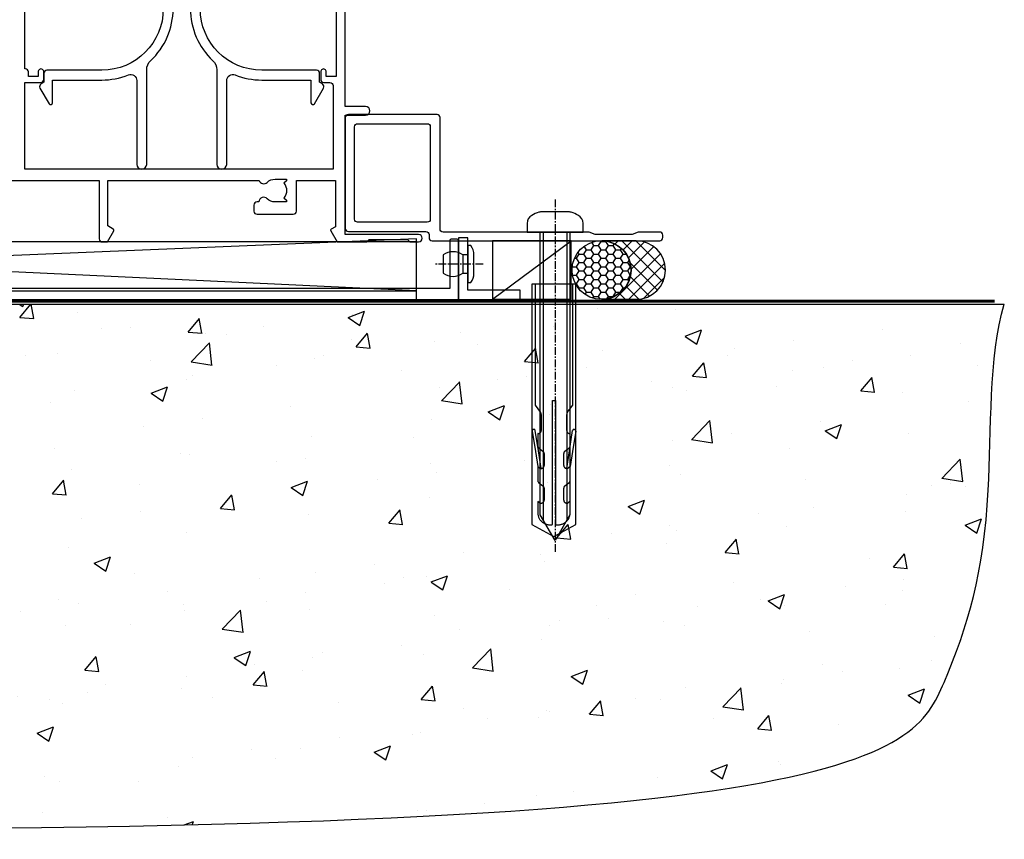
# Model space of a CAD drawing. Units: millimetres. Extents: x 1409 to 300332, y -118 to 2191.
# Drawn here: x 8867 to 9027, y 380 to 513 of the extents above; entities that cross this region are included whole.
import ezdxf

# ---------------------------------------------------------------- set-up
doc = ezdxf.new("R2010")
doc.units = ezdxf.units.MM
for name, pattern in [('CENTER', [2, 1.25, -0.25, 0.25, -0.25]), ('CENTERLINE', [2, 1.25, -0.25, 0.25, -0.25]), ('Dashed', [564.4444465637206, 282.2222232818604, -282.2222232818602])]:
    doc.linetypes.add(name, pattern=pattern)
doc.layers.add('Aluminium Systems Ltd Joinery Detail', color=7, linetype='Continuous')

# ---------------------------------------------------------------- blocks, each defined once
blk = doc.blocks.new('190 Concrete Sill DF')
at = {"layer": 'Aluminium Systems Ltd Joinery Detail'}
h = blk.add_hatch(dxfattribs=at)
h.set_pattern_fill('AR-CONC', color=0, scale=0.15)
h.set_pattern_definition([(49.99999999999999, (-5457.434932796022, -2483.196248078821), (27.3277003494006, -2.390862830835463), [2.8575, -31.4325]), (355, (-5457.434932796022, -2483.196248078821), (-5.286513213745401, 28.65852678585527), [2.286, -25.1460876255]), (100.4514447, (-5455.157631746023, -2483.395486103821), (22.04118706355299, 26.26766278682927), [2.428501319999997, -26.71353668999997]), (46.18420000000002, (-5457.434932796022, -2475.576248078821), (40.66185613381948, -6.306349189909072), [4.286249999999981, -47.14874999999985]), (96.63555760999992, (-5454.046447796022, -2476.101773078821), (35.61062010772545, 37.11391868965823), [3.642753471, -40.070341224]), (351.1841511700001, (-5457.434932796022, -2475.576248078821), (35.61062010974656, 37.11391868782989), [3.4289950605, -37.718959788]), (21, (-5453.624932796022, -2477.48124807882), (22.74215869036987, -15.33977972806314), [2.8575, -31.4325]), (326.0000000000001, (-5453.624932796022, -2477.48124807882), (9.27030425214706, 27.62819491834789), [2.286, -25.146]), (71.45144499999999, (-5451.729752906022, -2478.759563063821), (32.01246289180742, 12.28841533288579), [2.42850132, -26.71349064]), (37.50000000000001, (-5457.434932796022, -2483.196248078821), (0.4632904875887724, 12.68325583097297), [0, -24.8412, 0, -25.527, 0, -25.24125]), (7.499999999999999, (-5457.434932796022, -2483.196248078821), (10.02294937654586, 15.02708622271793), [0, -14.5542, 0, -24.2697, 0, -9.62025]), (327.5, (-5465.931232796022, -2483.196248078821), (20.33858927503071, -0.8593115989010186), [0, -9.525, 0, -29.718, 0, -39.4335]), (317.5, (-5469.741232796022, -2483.196248078821), (22.21937720790271, 3.813973654999952), [0, -12.3825, 0, -19.7358, 0, -28.0035])])
edge = h.paths.add_edge_path()
edge.add_line((79.90697574888145, 119.3353589954384), (79.90697574888145, 34.2601626437779))
edge.add_spline(control_points=[(79.90697574888145, 34.2601626437779), (291.3402083664969, 32.38515652576802), (304.4631991921906, 54.85204872722329), (312.5801387203992, 81.80218728405066), (311.4871086220519, 110.7078178200961), (314.0385293374784, 119.3353589954384)], knot_values=[177.5374711285022, 177.5374711285022, 177.5374711285022, 177.5374711285022, 227.4554214681907, 263.561820159277, 289.1848904794058, 289.1848904794058, 289.1848904794058, 289.1848904794058], degree=3, periodic=0)
edge.add_line((314.0385293374784, 119.3353589954384), (79.90697574888145, 119.3353589954384))
at = {"layer": 'Aluminium Systems Ltd Joinery Detail', "color": 0, "linetype": 'Dashed', "ltscale": 0.01, "const_width": 0.5}
blk.add_lwpolyline([(79.40697574888145, 34.26016264375153), (79.40697574888145, 119.8353589954384), (312.4491226901755, 119.8353589954384)], dxfattribs=at)
at = {"layer": 'Aluminium Systems Ltd Joinery Detail', "color": 0}
blk.add_lwpolyline([(79.90697574888145, 34.26016264375153), (79.90697574888145, 119.3353589954384), (314.0385293374784, 119.3353589954384)], dxfattribs=at)
blk.add_open_spline([(79.90697574888145, 34.2601626437779), (291.3402083664969, 32.38515652576802), (304.4631991921906, 54.85204872722329), (312.5801387203992, 81.80218728405066), (311.4871086220519, 110.7078178200961), (314.0385293374784, 119.3353589954384)], degree=3, knots=[177.5374711285022, 177.5374711285022, 177.5374711285022, 177.5374711285022, 227.4554214681907, 263.561820159277, 289.1848904794058, 289.1848904794058, 289.1848904794058, 289.1848904794058], dxfattribs=at)
blk = doc.blocks.new('F152-20481')
for points in [[(15.89999999999998, 1.400000000000006, -0.414213562373095), (15.39999999999998, 1.900000000000006), (15.39999999999998, 20, 0.414213562373095), (14.89999999999998, 20.5), (0.5000000000000071, 20.5, 0.414213562373095), (7.105427357601002e-15, 20), (7.105427357601002e-15, 2, 0.414213562373095), (0.5000000000000071, 1.5), (13.10000000000002, 1.5, -0.414213562373095), (13.60000000000002, 1), (13.60000000000002, 0.5, 0.414213562373095), (14.10000000000002, 0), (51.10000000000002, 0, 0.414213562373095), (51.60000000000002, 0.5), (51.60000000000002, 0.9000000000000057, 0.414213562373095), (51.10000000000002, 1.400000000000006), (47.60000000000002, 1.400000000000006), (46.60000000000002, 1), (40.60000000000002, 1), (39.60000000000002, 1.400000000000006)], [(13.29999999999995, 19, -0.414213562373095), (13.79999999999995, 18.5), (13.79999999999995, 3.5, -0.414213562373095), (13.29999999999995, 3), (2.000000000000007, 3, -0.414213562373095), (1.500000000000007, 3.5), (1.500000000000007, 18.5, -0.414213562373095), (2.000000000000007, 19)]]:
    blk.add_lwpolyline(points, format="xyb", close=True)
blk = doc.blocks.new('8x65 rawplug')
at = {"linetype": 'CENTERLINE'}
blk.add_line((0, 5.299999999999272), (0, -52.10000000000218), dxfattribs=at)
for p, q in [((-1.913000000000466, 0), (-1.913000000000466, -46.78658680511944)), ((1.913000000000466, 0), (1.913000000000466, -46.78658680511944))]:
    blk.add_line(p, q)
blk.add_lwpolyline([(4.550000000000182, 0), (4.550000000000182, 1.415931199200713, 0.26944770114332), (3.792726158982077, 2.719141793375456, 0.05750947552294934), (2.624161707765779, 3.217500678616489, 0.07218085631328292), (2.055662677420514, 3.299999999999272), (-2.055662677420514, 3.299999999999272, 0.07218085631326546), (-2.62416170776487, 3.217500678616489, 0.05750947552296393), (-3.792726158982077, 2.719141793375456, 0.2694477011433205), (-4.550000000000182, 1.415931199200713), (-4.550000000000182, 0)], format="xyb", close=True)
blk.add_lwpolyline([(2.413000000000466, 0), (2.413000000000466, -45.92056140133718), (0, -50.10000000000218), (-2.413000000000466, -45.92056140133718), (-2.413000000000466, 0)])
at = {"color": 4, "linetype": 'Dashed', "elevation": 1.000000000000694}
blk.add_lwpolyline([(-3.744023121467762, -8.479935596184077), (-3.744023121467762, -47.50244403278339), (-0.1727642347541405, -49.43119171842045), (3.398494651959481, -47.50244403278339), (3.398494651959481, -8.479935596184077)], close=True, dxfattribs=at)
for points in [[(-3.244023121467762, -8.479935596184077), (-3.244023121467762, -28.11125154997353), (-2.34034834533395, -29.31508767877312, -0.1623864376823345), (-2.240221127825862, -29.61525722723309), (-2.240221127825862, -32.22217357112459, -0.414213562373095), (-2.740221127825862, -32.72217357112459), (-2.813018633862157, -32.72217357112459), (-2.813018633862157, -34.68972630002463, 0.236092865161169), (-2.612980914448599, -35.08975458681016), (-1.956360385594962, -35.58212324628403, -0.2360928651611567), (-1.756322666181404, -35.98215153306592), (-1.756322666181404, -37.90110433175505, -0.618001411034183), (-2.556284946767846, -38.30113261853694), (-2.813018633862157, -38.10862017672116), (-2.813018633862157, -40.32620237356969, 0.236092865161169), (-2.612980914447689, -40.72623066035158), (-1.956360385594962, -41.21859931982544, -0.2360928651611571), (-1.756322666181404, -41.61862760660733), (-1.756322666181404, -43.5375804053001, -0.618001411034183), (-2.556284946767846, -43.93760869208199), (-2.813018633861248, -43.74509625026622), (-2.813018633861248, -45.56730948326731, 0.4729762787282575), (-0.4227642347541405, -47.5288653718344), (-0.4227642347541405, -27.33559775427057), (0.07723576524585951, -27.33559775427057), (0.07723576524585951, -47.5288653718344, 0.4729762787282575), (2.467490164352967, -45.56730948326731), (2.467490164352967, -43.74509625026622), (2.210756477259565, -43.93760869208199, -0.6180014110341827), (1.410794196672214, -43.5375804053001), (1.410794196672214, -41.61862760660733, -0.2360928651611571), (1.610831916086681, -41.21859931982544), (2.267452444939408, -40.72623066035158, 0.2360928651611693), (2.467490164353876, -40.32620237356969), (2.467490164353876, -38.10862017672116), (2.210756477259565, -38.30113261853694, -0.6180014110341827), (1.410794196673123, -37.90110433175505), (1.410794196673123, -35.98215153306592, -0.2360928651611567), (1.610831916086681, -35.58212324628403), (2.267452444940318, -35.08975458681016, 0.236092865161169), (2.467490164353876, -34.68972630002463), (2.467490164353876, -32.72217357112459), (2.394692658317581, -32.72217357112459, -0.414213562373095), (1.894692658317581, -32.22217357112459), (1.894692658317581, -29.61525722723309, -0.1623864376823345), (1.994819875825669, -29.31508767877312), (2.898494651959481, -28.11125154997353), (2.898494651959481, -8.479935596184077)], [(-2.266031537299568, -38.40101006069017), (-2.673293649095285, -35.55789287485459), (-3.20806298469688, -32.25495524493817, 0.9999999999998882), (-3.701635593452011, -32.3348681968746), (-3.167594973308951, -35.63330500456141), (-2.813018633862157, -38.10862017672116)], [(1.920503067791287, -38.40101006069017), (2.327765179587004, -35.55789287485459), (2.862534515188599, -32.25495524493817, -0.9999999999998882), (3.35610712394373, -32.3348681968746), (2.82206650380067, -35.63330500456141), (2.467490164353876, -38.10862017672116)]]:
    blk.add_lwpolyline(points, format="xyb", dxfattribs=at)
blk = doc.blocks.new('F152 Sill Fixing')
at = {"layer": 'Aluminium Systems Ltd Joinery Detail', "color": 6}
for name, p in [('F152-20481', (0, -1.200000000040745)), ('8x65 rawplug', (34.07762239130261, 0.1999999999607098))]:
    blk.add_blockref(name, p, dxfattribs=at)
blk = doc.blocks.new('Rivet')
at = {"linetype": 'CENTER'}
blk.add_line((6.661338147750939e-16, 2.499999999992297), (-2.220446049250313e-16, -5.500000000007701), dxfattribs=at)
blk.add_line((-1.499999999998049, -0.8000000000038516), (1.499999999992715, -0.7999999999961497))
blk.add_lwpolyline([(1.499999999999391, 0.9999999999922975), (-1.499999999999392, 0.9999999999922978, 0.1814673752568419), (-3.000000000000608, 0.499999999992298), (-3.000000000000608, -7.701915873733336e-12), (3.00000000000061, 7.701915873733343e-12), (3.000000000000608, 0.4999999999922973, 0.1814673752568419)], format="xyb", close=True)
blk.add_lwpolyline([(-1.499999999998049, -3.850957936866666e-12), (-1.499999999998049, -0.8000000000038516, 0.3125000000004571), (-1.499999999999392, -4.000000000007701), (1.500000000000608, -4.000000000007701, 0.3125000000004572), (1.499999999998049, -0.800000000003852), (1.49999999999805, -3.851325318772812e-12)], format="xyb")
blk = doc.blocks.new('AL40 FD F152 Sill Fixing Stacker')
at = {"layer": 'Aluminium Systems Ltd Joinery Detail'}
h = blk.add_hatch(dxfattribs=at)
h.set_pattern_fill('HONEY', color=0, scale=0.25)
h.set_pattern_definition([(0, (-6189.161186473164, 219.3606999219834), (1.190625, 0.68740766125), [0.79375, -1.5875]), (120, (-6189.161186473164, 219.3606999219834), (-1.190624997398548, 0.6874076657558477), [0.793749999999999, -1.587499999999998]), (59.99999999999999, (-6189.161186473164, 219.3606999219834), (2.601452275818872e-09, 1.374815327005847), [-1.5875, 0.79375])])
h.paths.add_polyline_path([(46.36886636797135, -5.761956850570755, 1), (36.84494873347285, -5.761956850570755, 0.1277857671529884), (37.4471917636165, -8.079933629504126), (37.47611704326482, -8.079933629504126), (37.47611704326482, -8.131096264087546, 0.7684670334905722)])
h = blk.add_hatch(dxfattribs=at)
h.set_pattern_fill('ANSI37', color=0, scale=0.5)
h.set_pattern_definition([(45, (-6198.527288131107, 219.3606999219834), (-1.122532015133644, 1.122532015133644), []), (135, (-6198.527288131107, 219.3606999219834), (-1.122532015133644, -1.122532015133644), [])])
h.paths.add_polyline_path([(47.24691201654423, -0.9999980333215035), (41.69695375133233, -0.9999980333215035, -1), (41.69695375133233, -10.52391566782001), (47.24691201654423, -10.52391566782001, 1)])
at = {"ltscale": 0.2, "elevation": 0.9999999999998819, "flags": 128}
blk.add_lwpolyline([(18.40000100001672, -0.9475373898983435, 0.4142135623714301), (18.20000100001621, -0.7475373898989801), (17.20000100001621, -0.7475373898976159, 0.414213562373095), (17.00000100001549, -0.9475373898983435), (17.00000100001549, -8.747537389898866), (-158.799998999983, -8.747537389898525, 0.4142135623730951), (-161.599998999983, -11.54753738989854), (-161.5999989999831, -45.18911026513854), (-164.4420300216748, -48.03114128683055, 0.9999999999999133), (-163.1692378155389, -49.30393349296642), (-160.0928922187963, -46.22758789622452, 0.1989123673796178), (-159.799998999983, -45.52048111503808), (-159.799998999983, -11.54753738989854, -0.414213562373095), (-158.799998999983, -10.54753738989854), (18.40000100001694, -10.54753738989831)], format="xyb", close=True, dxfattribs=at)
at = {"elevation": 0.9999999999998819}
blk.add_lwpolyline([(28.40000100001694, -9.04753738989831), (19.90000100001694, -9.04753738989831), (19.90000100001694, -0.5475373898983094), (18.40000100001694, -0.5475373898983094), (18.40000100001694, -10.54753738989831), (28.40000100001694, -10.54753738989831)], close=True, dxfattribs=at)
at = {"layer": 'Aluminium Systems Ltd Joinery Detail', "color": 0, "linetype": 'Dashed'}
blk.add_line((11.55091256301421, -9.147537389898389, 0.9999999999998819), (-158.2555012072717, -1.199998033269139), dxfattribs=at)
at = {"layer": 'Aluminium Systems Ltd Joinery Detail', "color": 0}
blk.add_line((23.91823553980203, -10.52391566780977), (36.71266300413481, -0.9999980333211624), dxfattribs=at)
at = {"layer": 'Aluminium Systems Ltd Joinery Detail', "color": 0, "linetype": 'Dashed', "elevation": 0.9999999999998819}
for points in [[(-158.7778228537591, -7.694790228051261), (-158.7778228537591, -10.69479022805126), (11.56470676096069, -10.69479022805126), (11.56470676096069, -0.6947902280512608)], [(-158.1933860604386, -9.147537389898389), (11.55091256301421, -9.147537389898389), (11.55091256301421, -1.199998033268685), (-158.1933860604386, -1.199998033268685)]]:
    blk.add_lwpolyline(points, close=True, dxfattribs=at)
at = {"layer": 'Aluminium Systems Ltd Joinery Detail', "color": 0}
blk.add_lwpolyline([(23.91823553980203, -10.52391566780977), (36.71266300413481, -10.52391566781967), (36.71266300413481, -0.9999980333211624), (23.91823553980203, -0.9999980333112717)], close=True, dxfattribs=at)
blk.add_lwpolyline([(41.69695375133233, -10.52391566782001), (47.24691201654423, -10.52391566782001, 0.9999999999999999), (47.24691201654423, -0.9999980333215035), (41.69695375133233, -0.9999980333215035, -0.9999999999999999)], format="xyb", close=True, dxfattribs=at)
blk.add_circle((41.6069075507221, -5.761956850570755), 4.761958817249251, dxfattribs=at)
at = {"color": 0, "rotation": 270}
blk.add_blockref('Rivet', (19.90000100001694, -4.797537389898309, 0.9999999999998819), dxfattribs=at)
at = {"layer": 'Aluminium Systems Ltd Joinery Detail', "color": 0}
blk.add_blockref('F152 Sill Fixing', (3.637978807091713e-12, 0.2000019667192419), dxfattribs=at)
blk = doc.blocks.new('A734-21693')
at = {"flags": 128}
for points in [[(112.0500001187481, 29.00001088546324), (133.0000001187429, 29.00001088546139), (133.0000001187429, 19.49999979740198, 0.4142135300680742), (133.5000000635948, 18.99999979740198), (134.3339747049171, 18.99999970541936), (135.3732051994942, 20.79999972281178, 0.414213562382676), (135.3000001187382, 21.07320480357154), (134.4000001187421, 21.59282004584074), (134.4000001187421, 29.00001088545775), (158.9927705908727, 29.00001088546048, 0.5542191990943014), (160.3103788574769, 28.67642597979969, -0.1952598447288622), (161.6000001187419, 29.20001088546016), (163.4500001187404, 29.20001088546198), (163.4500001187404, 28.90234520314081), (163.0171823385108, 28.53916796338189, -0.363970234266438), (163.0171823385118, 26.16085380754242), (163.4500001187404, 25.79767656778424), (163.4500001187404, 25.50001088546307), (161.6000001187419, 25.50001088546307, -0.1952598447288622), (160.3103788574769, 26.02359579112354, 0.6408239254472163), (158.9542688274174, 25.50001088546134), (158.6500001187439, 25.50001088546173, 0.414213562373095), (158.1500001187434, 25.00001088546216), (158.1500001187434, 24.00001088546216, 0.414213562373095), (158.6500001187434, 23.50001088546216), (164.5500001187403, 23.50001088545892, 0.4142135623720295), (165.0500001187404, 24.00001088545852), (165.0500001187406, 29.00001088545957), (171.4000015298785, 29.00001088545957), (171.4000015298822, 21.47736107806793), (170.7000015298887, 21.07321588963475, 0.4142135623696225), (170.6267964491329, 20.8000108088778), (171.6660268895645, 19.0000108852613), (176.4171770121335, 19.00001088526221, 0.1989123673796633), (176.5585983683708, 19.05858952902472), (176.9000191187421, 19.40001027939832), (183.100006118742, 19.40001027939832), (183.441427505311, 19.05858974638375, 0.198912042514337), (183.582848684771, 19.00001127939893), (184.9000011187433, 19.0000112793972, 0.9999999999999999), (184.9000011187433, 20.20000927939725), (173.0000001187415, 20.20000927939725), (173.0000001187451, 39.6000092793978), (176.2999990759466, 39.60000927939737, 1.000000000000028), (176.2999990759467, 41.00001136499446), (173.0000001187451, 41.00001136499466), (173.0000001187469, 68.50001088546503, 0.414213562373095)], [(171.5000001187451, 58.90002788546497), (171.5000001187451, 45.9000182887861), (169.8999970761412, 45.9000182887861), (169.8999970761503, 46.65001828878974, 1.001507643108853), (168.9999991187582, 46.64866243436643), (168.9999991187466, 45.4000182887861, 0.414213562373095), (169.4999991187466, 44.9000182887861), (170.5000001187454, 44.90001828878687, -0.4142135623733115), (171.0000001187458, 44.40001828878701), (171.0000001187422, 30.80001088545785), (120.8999991187531, 30.80001088545612), (120.8999991187531, 44.90001828883885), (123.5000011187473, 44.90001828883885, 0.414213562373095), (124.0000011187473, 45.40001828883885), (124.0000011187489, 46.64866243441736, 1.001507643107828), (123.1000031613556, 46.65001828883976), (123.1000031613545, 45.90001828883885), (121.5000061187562, 45.90001828883612), (121.5000061187569, 46.65001828883612, 0.4146548769781905), (121.0493281907795, 47.10001777818394), (120.8999996187479, 47.10001777818394), (120.8999996187479, 57.70002839616808)]]:
    blk.add_lwpolyline(points, format="xyb", dxfattribs=at)
blk = doc.blocks.new('A839-22459')
at = {"flags": 128}
blk.add_lwpolyline([(17.39986943134474, 16.17667993479324, -0.2073521461482148), (18.0322414896212, 17.63599272272374, 0.2073521461479777), (21.69999942764364, 26.10000689272363), (21.69999942764341, 28.00000103604123, -0.9999999999999999), (24.49999942764382, 28.00000103604123), (24.49999942764341, 26.10000689272363, 0.2073521461479362), (28.16775736566134, 17.6359927227138, -0.2073521461479363), (28.80012942393998, 16.17667993478142), (28.80012942394203, 0.7999999999996135, 0.9999999999999999), (30.40012942394216, 0.7999999999996135), (30.40012942394216, 14.40936012069631, -0.5311560114663301), (31.77313497979523, 15.33718922958608, 0.09585352178741723), (36.09999942764327, 14.50000689272781), (44.10009242393548, 14.50000689272787), (44.10009242393566, 10.79380288076703, 0.767326987978957), (44.65990004507088, 10.6438028807674), (46.13301155716815, 13.19530686493377, 0.4142135623727438), (45.94999885527599, 13.87831956682606), (45.50009242393602, 14.13807316606966), (45.50009242393651, 15.60000689272323, 0.4142135623728286), (45.00009242393693, 16.10000689272272), (36.09999942764327, 16.10000689272369, -0.414213562373095), (26.09999942764327, 26.10000689272363), (26.09999942764327, 28.00000103604123, 0.9999999999999999), (20.09999942764327, 28.00000103604123), (20.09999942764317, 26.10000689272363, -0.414213562373095), (10.09999942764418, 16.10000689272363), (1.199906431338807, 16.10000689272272, 0.4142135623728286), (0.6999064313393468, 15.60000689272323), (0.69990643133983, 14.13807316606966), (0.2499999999998614, 13.87831956682606, 0.4142135623727369), (0.06698729810770132, 13.19530686493378), (1.54009881020497, 10.6438028807674, 0.767326987978967), (2.099906431340195, 10.79380288076703), (2.099906431340376, 14.50000689272787), (10.09999942765237, 14.50000689272781, 0.09585352178741723), (14.42686387549717, 15.33718922960413, -0.5311560114663301), (15.79986943134438, 14.40936012071222), (15.79986943134529, 0.7999999999996135, 0.9999999999999999), (17.39986943134452, 0.7999999999996135)], format="xyb", close=True, dxfattribs=at)
blk = doc.blocks.new('AL40 DF Stacker Door Sill')
at = {"color": 0}
blk.add_blockref('A839-22459', (-49.67874169698793, 10.6000016061156), dxfattribs=at)
at = {"layer": 'Aluminium Systems Ltd Joinery Detail'}
blk.add_blockref('A734-21693', (-173.0000001187414, -20.20000927939691), dxfattribs=at)

msp = doc.modelspace()

# ---------------------------------------------------------------- block references
at = {"layer": 'Aluminium Systems Ltd Joinery Detail'}
for name, p in [('AL40 DF Stacker Door Sill', (8919.994485611332, 478.2486081859661)), ('AL40 FD F152 Sill Fixing Stacker', (8919.991829281638, 478.2486081859676)), ('190 Concrete Sill DF', (8713.030643808472, 347.6093081079671))]:
    msp.add_blockref(name, p, dxfattribs=at)

doc.saveas('drawing.dxf')
